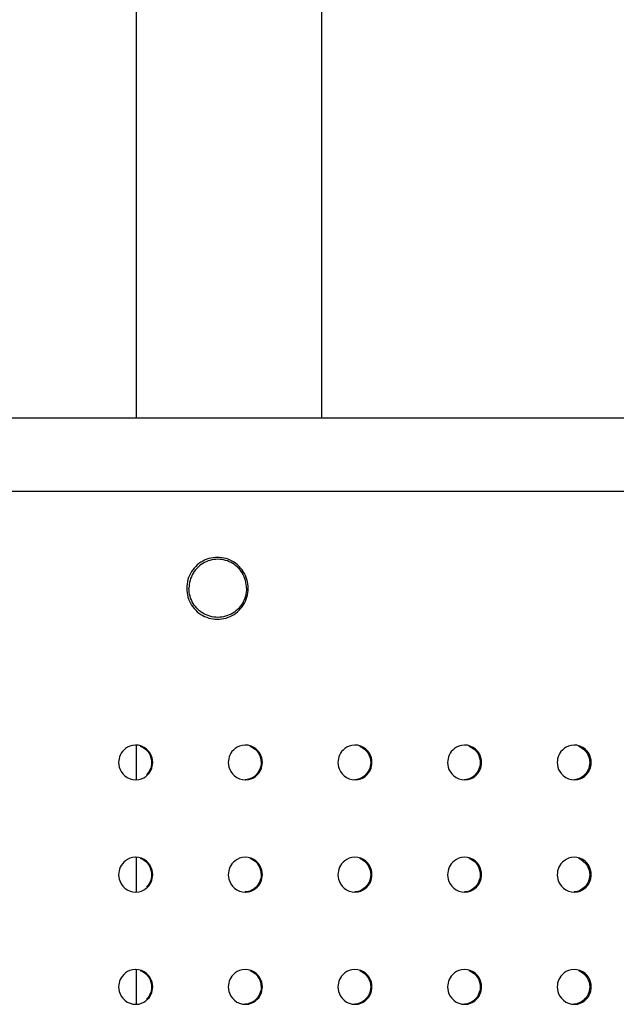
# Model space of a CAD drawing. Units: millimetres. Extents: x 270986 to 279005, y 8309 to 13650.
# Drawn here: x 275079 to 275233, y 10015 to 10269 of the extents above; entities that cross this region are included whole.
import ezdxf

# ---------------------------------------------------------------- set-up
doc = ezdxf.new("R2010")
doc.units = ezdxf.units.MM
doc.layers.add('02___PRT_ALL_AXES', color=7, linetype='Continuous')
doc.layers.add('DiKom', color=7, linetype='Continuous')

# ---------------------------------------------------------------- blocks, each defined once
blk = doc.blocks.new('FS-24404')
at = {"color": 7, "linetype": 'Continuous'}
for p, q in [((275729.09, 11299.67), (274793.09, 11299.67)), ((275731.09, 11280.67), (274792.12, 11280.67)), ((275108.92, 11215.17), (275108.85, 11215.17)), ((275113.32, 11210.67), (275113.04, 11210.67)), ((275141.67, 11210.67), (275141.36, 11210.67)), ((275170.01, 11210.67), (275169.68, 11210.67)), ((275198.36, 11210.67), (275197.99, 11210.67)), ((275226.71, 11210.67), (275226.31, 11210.67)), ((275108.22, 11206.23), (275108.92, 11206.17)), ((275112.09, 11207.88), (275111.72, 11207.46)), ((275136.57, 11206.24), (275137.27, 11206.17)), ((275140.41, 11207.88), (275140.04, 11207.46)), ((275164.91, 11206.24), (275165.62, 11206.17)), ((275168.72, 11207.87), (275168.36, 11207.46)), ((275193.26, 11206.24), (275193.96, 11206.17)), ((275197.04, 11207.87), (275196.68, 11207.46)), ((275221.6, 11206.24), (275222.31, 11206.17)), ((275225.36, 11207.87), (275225, 11207.46)), ((275108.92, 11186.17), (275108.85, 11186.17)), ((275113.32, 11181.67), (275113.04, 11181.67)), ((275141.67, 11181.67), (275141.36, 11181.67)), ((275170.01, 11181.67), (275169.68, 11181.67)), ((275198.36, 11181.67), (275197.99, 11181.67)), ((275226.71, 11181.67), (275226.31, 11181.67)), ((275112.09, 11178.88), (275111.72, 11178.46)), ((275140.41, 11178.88), (275140.04, 11178.46)), ((275168.72, 11178.87), (275168.36, 11178.46)), ((275197.04, 11178.87), (275196.68, 11178.46)), ((275225.36, 11178.87), (275225, 11178.46)), ((275108.22, 11177.23), (275108.92, 11177.17)), ((275136.57, 11177.24), (275137.27, 11177.17)), ((275164.91, 11177.24), (275165.62, 11177.17)), ((275193.26, 11177.24), (275193.96, 11177.17)), ((275221.6, 11177.24), (275222.31, 11177.17)), ((275108.92, 11157.17), (275108.85, 11157.17)), ((275113.32, 11152.67), (275113.04, 11152.67)), ((275141.67, 11152.67), (275141.36, 11152.67)), ((275170.01, 11152.67), (275169.68, 11152.67)), ((275198.36, 11152.67), (275197.99, 11152.67)), ((275226.71, 11152.67), (275226.31, 11152.67)), ((275112.09, 11149.88), (275111.72, 11149.46)), ((275140.41, 11149.88), (275140.04, 11149.46)), ((275168.72, 11149.87), (275168.36, 11149.46)), ((275197.04, 11149.87), (275196.68, 11149.46)), ((275225.36, 11149.87), (275225, 11149.46)), ((275108.22, 11148.23), (275108.92, 11148.17)), ((275136.57, 11148.24), (275137.27, 11148.17)), ((275164.91, 11148.24), (275165.62, 11148.17)), ((275193.26, 11148.24), (275193.96, 11148.17)), ((275221.6, 11148.24), (275222.31, 11148.17))]:
    blk.add_line(p, q, dxfattribs=at)
for points in [[(275107.41, 11214.9), (275106.8, 11214.61), (275106.27, 11214.27), (275105.84, 11213.88), (275105.47, 11213.47), (275105.18, 11213.03), (275104.94, 11212.58), (275104.76, 11212.12), (275104.63, 11211.65), (275104.55, 11211.17), (275104.52, 11210.67)], [(275108.85, 11215.17), (275108.1, 11215.09), (275107.41, 11214.9)], [(275111.1, 11214.57), (275110.39, 11214.91), (275109.62, 11215.11), (275108.92, 11215.17)], [(275110.11, 11214.91), (275110.82, 11214.57), (275111.46, 11214.13)], [(275112.66, 11213.04), (275112.25, 11213.61), (275111.74, 11214.13), (275111.1, 11214.57)], [(275111.46, 11214.13), (275111.97, 11213.61), (275112.38, 11213.04)], [(275112.38, 11213.04), (275112.68, 11212.46), (275112.88, 11211.86), (275113, 11211.27), (275113.04, 11210.67)], [(275113.16, 11211.86), (275112.96, 11212.46), (275112.66, 11213.04)], [(275135.76, 11214.9), (275135.15, 11214.62), (275134.62, 11214.27), (275134.18, 11213.88), (275133.82, 11213.47), (275133.52, 11213.03), (275133.29, 11212.58), (275133.1, 11212.12), (275132.98, 11211.65), (275132.9, 11211.17), (275132.87, 11210.67)], [(275137.27, 11215.17), (275136.45, 11215.09), (275135.76, 11214.9)], [(275139.45, 11214.57), (275138.74, 11214.91), (275137.97, 11215.11), (275137.27, 11215.17)], [(275138.43, 11214.91), (275139.14, 11214.57), (275139.78, 11214.13)], [(275141.01, 11213.04), (275140.6, 11213.61), (275140.09, 11214.13), (275139.45, 11214.57)], [(275139.78, 11214.13), (275140.29, 11213.61), (275140.7, 11213.04)], [(275140.7, 11213.04), (275141, 11212.46), (275141.2, 11211.86), (275141.32, 11211.27), (275141.36, 11210.67)], [(275141.51, 11211.86), (275141.31, 11212.46), (275141.01, 11213.04)], [(275164.11, 11214.9), (275163.5, 11214.62), (275162.97, 11214.27), (275162.53, 11213.88), (275162.17, 11213.47), (275161.87, 11213.03), (275161.63, 11212.58), (275161.45, 11212.12), (275161.32, 11211.65), (275161.24, 11211.17), (275161.22, 11210.67)], [(275165.62, 11215.17), (275164.8, 11215.09), (275164.11, 11214.9)], [(275167.8, 11214.57), (275167.09, 11214.91), (275166.32, 11215.11), (275165.62, 11215.17)], [(275166.75, 11214.91), (275167.46, 11214.57), (275168.1, 11214.13)], [(275169.35, 11213.04), (275168.95, 11213.61), (275168.43, 11214.13), (275167.8, 11214.57)], [(275168.1, 11214.13), (275168.61, 11213.61), (275169.02, 11213.04)], [(275169.02, 11213.04), (275169.32, 11212.46), (275169.52, 11211.86), (275169.64, 11211.27), (275169.68, 11210.67)], [(275169.86, 11211.86), (275169.65, 11212.46), (275169.35, 11213.04)], [(275192.46, 11214.9), (275191.85, 11214.62), (275191.32, 11214.27), (275190.88, 11213.89), (275190.52, 11213.47), (275190.22, 11213.04), (275189.98, 11212.59), (275189.8, 11212.12), (275189.67, 11211.65), (275189.59, 11211.17), (275189.56, 11210.67)], [(275193.96, 11215.17), (275193.15, 11215.09), (275192.46, 11214.9)], [(275196.15, 11214.57), (275195.44, 11214.91), (275194.67, 11215.11), (275193.96, 11215.17)], [(275195.07, 11214.91), (275195.78, 11214.57), (275196.42, 11214.13)], [(275197.7, 11213.04), (275197.29, 11213.61), (275196.78, 11214.13), (275196.15, 11214.57)], [(275196.42, 11214.13), (275196.93, 11213.61), (275197.34, 11213.04)], [(275197.34, 11213.04), (275197.63, 11212.46), (275197.84, 11211.86), (275197.96, 11211.27), (275197.99, 11210.67)], [(275198.2, 11211.86), (275198, 11212.46), (275197.7, 11213.04)], [(275220.81, 11214.9), (275220.2, 11214.62), (275219.67, 11214.27), (275219.23, 11213.89), (275218.86, 11213.47), (275218.57, 11213.04), (275218.33, 11212.59), (275218.15, 11212.13), (275218.02, 11211.65), (275217.94, 11211.17), (275217.91, 11210.67)], [(275222.31, 11215.17), (275221.5, 11215.09), (275220.81, 11214.9)], [(275224.5, 11214.57), (275223.78, 11214.91), (275223.02, 11215.11), (275222.31, 11215.17)], [(275223.4, 11214.91), (275224.11, 11214.57), (275224.74, 11214.12)], [(275226.05, 11213.04), (275225.64, 11213.61), (275225.13, 11214.13), (275224.5, 11214.57)], [(275224.74, 11214.12), (275225.25, 11213.61), (275225.66, 11213.04)], [(275225.66, 11213.04), (275225.95, 11212.46), (275226.16, 11211.86), (275226.28, 11211.27), (275226.31, 11210.67)], [(275226.55, 11211.86), (275226.35, 11212.46), (275226.05, 11213.04)], [(275104.52, 11210.67), (275104.56, 11210.07), (275104.68, 11209.48), (275104.89, 11208.88), (275105.18, 11208.3), (275105.59, 11207.73), (275106.11, 11207.21), (275106.74, 11206.77), (275107.46, 11206.43), (275108.22, 11206.23)], [(275112.37, 11207.88), (275112.67, 11208.31), (275112.91, 11208.76), (275113.09, 11209.22), (275113.22, 11209.69), (275113.29, 11210.18), (275113.32, 11210.67)], [(275113.04, 11210.67), (275113.01, 11210.18), (275112.93, 11209.69)], [(275113.32, 11210.67), (275113.29, 11211.27), (275113.16, 11211.86)], [(275132.87, 11210.67), (275132.91, 11210.07), (275133.03, 11209.48), (275133.23, 11208.88), (275133.53, 11208.3), (275133.94, 11207.73), (275134.45, 11207.21), (275135.09, 11206.77), (275135.8, 11206.43), (275136.57, 11206.24)], [(275140.72, 11207.88), (275141.01, 11208.31), (275141.25, 11208.76), (275141.43, 11209.22), (275141.56, 11209.69), (275141.64, 11210.18), (275141.67, 11210.67)], [(275141.36, 11210.67), (275141.33, 11210.18), (275141.25, 11209.69)], [(275141.67, 11210.67), (275141.63, 11211.27), (275141.51, 11211.86)], [(275161.22, 11210.67), (275161.25, 11210.07), (275161.37, 11209.48), (275161.58, 11208.88), (275161.88, 11208.3), (275162.29, 11207.73), (275162.8, 11207.22), (275163.43, 11206.77), (275164.15, 11206.43), (275164.91, 11206.24)], [(275169.06, 11207.88), (275169.36, 11208.31), (275169.6, 11208.76), (275169.78, 11209.22), (275169.91, 11209.69), (275169.99, 11210.18), (275170.01, 11210.67)], [(275169.68, 11210.67), (275169.65, 11210.18), (275169.57, 11209.69)], [(275170.01, 11210.67), (275169.98, 11211.27), (275169.86, 11211.86)], [(275189.56, 11210.67), (275189.6, 11210.07), (275189.72, 11209.48), (275189.92, 11208.88), (275190.22, 11208.3), (275190.63, 11207.73), (275191.14, 11207.22), (275191.78, 11206.77), (275192.49, 11206.43), (275193.26, 11206.24)], [(275197.41, 11207.88), (275197.71, 11208.31), (275197.94, 11208.76), (275198.13, 11209.22), (275198.26, 11209.69), (275198.33, 11210.18), (275198.36, 11210.67)], [(275197.99, 11210.67), (275197.97, 11210.18), (275197.89, 11209.69)], [(275198.36, 11210.67), (275198.33, 11211.27), (275198.2, 11211.86)], [(275217.91, 11210.67), (275217.95, 11210.07), (275218.07, 11209.48), (275218.27, 11208.88), (275218.57, 11208.3), (275218.98, 11207.74), (275219.49, 11207.22), (275220.12, 11206.77), (275220.83, 11206.43), (275221.6, 11206.24)], [(275225.75, 11207.87), (275226.05, 11208.31), (275226.29, 11208.76), (275226.47, 11209.22), (275226.6, 11209.69), (275226.68, 11210.18), (275226.71, 11210.67)], [(275226.31, 11210.67), (275226.29, 11210.17), (275226.21, 11209.69)], [(275226.71, 11210.67), (275226.67, 11211.27), (275226.55, 11211.86)], [(275112.93, 11209.69), (275112.8, 11209.22), (275112.62, 11208.76), (275112.38, 11208.31), (275112.09, 11207.88)], [(275141.25, 11209.69), (275141.12, 11209.22), (275140.94, 11208.76), (275140.7, 11208.31), (275140.41, 11207.88)], [(275169.57, 11209.69), (275169.44, 11209.22), (275169.26, 11208.76), (275169.02, 11208.31), (275168.72, 11207.87)], [(275197.89, 11209.69), (275197.76, 11209.22), (275197.58, 11208.76), (275197.34, 11208.31), (275197.04, 11207.87)], [(275226.21, 11209.69), (275226.08, 11209.22), (275225.9, 11208.76), (275225.66, 11208.3), (275225.36, 11207.87)], [(275108.92, 11206.17), (275109, 11206.17), (275109.74, 11206.25), (275110.44, 11206.45), (275111.04, 11206.73)], [(275111.04, 11206.73), (275111.57, 11207.08), (275112.01, 11207.46), (275112.37, 11207.88)], [(275140.04, 11207.46), (275139.61, 11207.08), (275139.08, 11206.73), (275138.47, 11206.45), (275137.78, 11206.25), (275137.27, 11206.2)], [(275137.27, 11206.17), (275137.35, 11206.17), (275138.09, 11206.25), (275138.78, 11206.45), (275139.39, 11206.73)], [(275139.39, 11206.73), (275139.92, 11207.08), (275140.35, 11207.46), (275140.72, 11207.88)], [(275168.36, 11207.46), (275167.92, 11207.08), (275167.39, 11206.73), (275166.79, 11206.44), (275166.1, 11206.25), (275165.61, 11206.21)], [(275165.62, 11206.17), (275166.43, 11206.25), (275167.13, 11206.45), (275167.73, 11206.73)], [(275167.73, 11206.73), (275168.26, 11207.08), (275168.7, 11207.46), (275169.06, 11207.88)], [(275196.68, 11207.46), (275196.24, 11207.07), (275195.71, 11206.73), (275195.1, 11206.44), (275194.41, 11206.25), (275193.96, 11206.21)], [(275193.96, 11206.17), (275194.78, 11206.25), (275195.47, 11206.44), (275196.08, 11206.73)], [(275196.08, 11206.73), (275196.61, 11207.08), (275197.04, 11207.46), (275197.41, 11207.88)], [(275225, 11207.46), (275224.56, 11207.07), (275224.03, 11206.72), (275223.42, 11206.44), (275222.73, 11206.25), (275222.31, 11206.21)], [(275222.31, 11206.17), (275223.12, 11206.25), (275223.81, 11206.44), (275224.42, 11206.73)], [(275224.42, 11206.73), (275224.95, 11207.07), (275225.39, 11207.46), (275225.75, 11207.87)], [(275107.41, 11185.9), (275106.8, 11185.61), (275106.27, 11185.27), (275105.84, 11184.88), (275105.47, 11184.47), (275105.18, 11184.03), (275104.94, 11183.58), (275104.76, 11183.12), (275104.63, 11182.65), (275104.55, 11182.17), (275104.52, 11181.67)], [(275108.85, 11186.17), (275108.1, 11186.09), (275107.41, 11185.9)], [(275111.1, 11185.57), (275110.39, 11185.91), (275109.62, 11186.11), (275108.92, 11186.17)], [(275110.11, 11185.91), (275110.82, 11185.57), (275111.46, 11185.13)], [(275112.66, 11184.04), (275112.25, 11184.61), (275111.74, 11185.13), (275111.1, 11185.57)], [(275111.46, 11185.13), (275111.97, 11184.61), (275112.38, 11184.04)], [(275135.76, 11185.9), (275135.15, 11185.62), (275134.62, 11185.27), (275134.18, 11184.88), (275133.82, 11184.47), (275133.52, 11184.03), (275133.29, 11183.58), (275133.1, 11183.12), (275132.98, 11182.65), (275132.9, 11182.17), (275132.87, 11181.67)], [(275137.27, 11186.17), (275136.45, 11186.09), (275135.76, 11185.9)], [(275139.45, 11185.57), (275138.74, 11185.91), (275137.97, 11186.11), (275137.27, 11186.17)], [(275138.43, 11185.91), (275139.14, 11185.57), (275139.78, 11185.13)], [(275141.01, 11184.04), (275140.6, 11184.61), (275140.09, 11185.13), (275139.45, 11185.57)], [(275139.78, 11185.13), (275140.29, 11184.61), (275140.7, 11184.04)], [(275164.11, 11185.9), (275163.5, 11185.62), (275162.97, 11185.27), (275162.53, 11184.88), (275162.17, 11184.47), (275161.87, 11184.03), (275161.63, 11183.58), (275161.45, 11183.12), (275161.32, 11182.65), (275161.24, 11182.17), (275161.22, 11181.67)], [(275165.62, 11186.17), (275164.8, 11186.09), (275164.11, 11185.9)], [(275167.8, 11185.57), (275167.09, 11185.91), (275166.32, 11186.11), (275165.62, 11186.17)], [(275166.75, 11185.91), (275167.46, 11185.57), (275168.1, 11185.13)], [(275169.35, 11184.04), (275168.95, 11184.61), (275168.43, 11185.13), (275167.8, 11185.57)], [(275168.1, 11185.13), (275168.61, 11184.61), (275169.02, 11184.04)], [(275192.46, 11185.9), (275191.85, 11185.62), (275191.32, 11185.27), (275190.88, 11184.89), (275190.52, 11184.47), (275190.22, 11184.04), (275189.98, 11183.59), (275189.8, 11183.12), (275189.67, 11182.65), (275189.59, 11182.17), (275189.56, 11181.67)], [(275193.96, 11186.17), (275193.15, 11186.09), (275192.46, 11185.9)], [(275196.15, 11185.57), (275195.44, 11185.91), (275194.67, 11186.11), (275193.96, 11186.17)], [(275195.07, 11185.91), (275195.78, 11185.57), (275196.42, 11185.13)], [(275197.7, 11184.04), (275197.29, 11184.61), (275196.78, 11185.13), (275196.15, 11185.57)], [(275196.42, 11185.13), (275196.93, 11184.61), (275197.34, 11184.04)], [(275220.81, 11185.9), (275220.2, 11185.62), (275219.67, 11185.27), (275219.23, 11184.89), (275218.86, 11184.47), (275218.57, 11184.04), (275218.33, 11183.59), (275218.15, 11183.13), (275218.02, 11182.65), (275217.94, 11182.17), (275217.91, 11181.67)], [(275222.31, 11186.17), (275221.5, 11186.09), (275220.81, 11185.9)], [(275224.5, 11185.57), (275223.78, 11185.91), (275223.02, 11186.11), (275222.31, 11186.17)], [(275223.4, 11185.91), (275224.11, 11185.57), (275224.74, 11185.12)], [(275226.05, 11184.04), (275225.64, 11184.61), (275225.13, 11185.13), (275224.5, 11185.57)], [(275224.74, 11185.12), (275225.25, 11184.61), (275225.66, 11184.04)], [(275112.38, 11184.04), (275112.68, 11183.46), (275112.88, 11182.86), (275113, 11182.27), (275113.04, 11181.67)], [(275113.16, 11182.86), (275112.96, 11183.46), (275112.66, 11184.04)], [(275113.32, 11181.67), (275113.29, 11182.27), (275113.16, 11182.86)], [(275140.7, 11184.04), (275141, 11183.46), (275141.2, 11182.86), (275141.32, 11182.27), (275141.36, 11181.67)], [(275141.51, 11182.86), (275141.31, 11183.46), (275141.01, 11184.04)], [(275141.67, 11181.67), (275141.63, 11182.27), (275141.51, 11182.86)], [(275169.02, 11184.04), (275169.32, 11183.46), (275169.52, 11182.86), (275169.64, 11182.27), (275169.68, 11181.67)], [(275169.86, 11182.86), (275169.65, 11183.46), (275169.35, 11184.04)], [(275170.01, 11181.67), (275169.98, 11182.27), (275169.86, 11182.86)], [(275197.34, 11184.04), (275197.63, 11183.46), (275197.84, 11182.86), (275197.96, 11182.27), (275197.99, 11181.67)], [(275198.2, 11182.86), (275198, 11183.46), (275197.7, 11184.04)], [(275198.36, 11181.67), (275198.33, 11182.27), (275198.2, 11182.86)], [(275225.66, 11184.04), (275225.95, 11183.46), (275226.16, 11182.86), (275226.28, 11182.27), (275226.31, 11181.67)], [(275226.55, 11182.86), (275226.35, 11183.46), (275226.05, 11184.04)], [(275226.71, 11181.67), (275226.67, 11182.27), (275226.55, 11182.86)], [(275104.52, 11181.67), (275104.56, 11181.07), (275104.68, 11180.48), (275104.89, 11179.88), (275105.18, 11179.3), (275105.59, 11178.73), (275106.11, 11178.21), (275106.74, 11177.77), (275107.46, 11177.43), (275108.22, 11177.23)], [(275112.93, 11180.69), (275112.8, 11180.22), (275112.62, 11179.76), (275112.38, 11179.31), (275112.09, 11178.88)], [(275112.37, 11178.88), (275112.67, 11179.31), (275112.91, 11179.76), (275113.09, 11180.22), (275113.22, 11180.69), (275113.29, 11181.18), (275113.32, 11181.67)], [(275113.04, 11181.67), (275113.01, 11181.18), (275112.93, 11180.69)], [(275132.87, 11181.67), (275132.91, 11181.07), (275133.03, 11180.48), (275133.23, 11179.88), (275133.53, 11179.3), (275133.94, 11178.73), (275134.45, 11178.21), (275135.09, 11177.77), (275135.8, 11177.43), (275136.57, 11177.24)], [(275141.25, 11180.69), (275141.12, 11180.22), (275140.94, 11179.76), (275140.7, 11179.31), (275140.41, 11178.88)], [(275140.72, 11178.88), (275141.01, 11179.31), (275141.25, 11179.76), (275141.43, 11180.22), (275141.56, 11180.69), (275141.64, 11181.18), (275141.67, 11181.67)], [(275141.36, 11181.67), (275141.33, 11181.18), (275141.25, 11180.69)], [(275161.22, 11181.67), (275161.25, 11181.07), (275161.37, 11180.48), (275161.58, 11179.88), (275161.88, 11179.3), (275162.29, 11178.73), (275162.8, 11178.22), (275163.43, 11177.77), (275164.15, 11177.43), (275164.91, 11177.24)], [(275169.57, 11180.69), (275169.44, 11180.22), (275169.26, 11179.76), (275169.02, 11179.31), (275168.72, 11178.87)], [(275169.06, 11178.88), (275169.36, 11179.31), (275169.6, 11179.76), (275169.78, 11180.22), (275169.91, 11180.69), (275169.99, 11181.18), (275170.01, 11181.67)], [(275169.68, 11181.67), (275169.65, 11181.18), (275169.57, 11180.69)], [(275189.56, 11181.67), (275189.6, 11181.07), (275189.72, 11180.48), (275189.92, 11179.88), (275190.22, 11179.3), (275190.63, 11178.73), (275191.14, 11178.22), (275191.78, 11177.77), (275192.49, 11177.43), (275193.26, 11177.24)], [(275197.89, 11180.69), (275197.76, 11180.22), (275197.58, 11179.76), (275197.34, 11179.31), (275197.04, 11178.87)], [(275197.41, 11178.88), (275197.71, 11179.31), (275197.94, 11179.76), (275198.13, 11180.22), (275198.26, 11180.69), (275198.33, 11181.18), (275198.36, 11181.67)], [(275197.99, 11181.67), (275197.97, 11181.18), (275197.89, 11180.69)], [(275217.91, 11181.67), (275217.95, 11181.07), (275218.07, 11180.48), (275218.27, 11179.88), (275218.57, 11179.3), (275218.98, 11178.74), (275219.49, 11178.22), (275220.12, 11177.77), (275220.83, 11177.43), (275221.6, 11177.24)], [(275226.21, 11180.69), (275226.08, 11180.22), (275225.9, 11179.76), (275225.66, 11179.3), (275225.36, 11178.87)], [(275225.75, 11178.87), (275226.05, 11179.31), (275226.29, 11179.76), (275226.47, 11180.22), (275226.6, 11180.69), (275226.68, 11181.18), (275226.71, 11181.67)], [(275226.31, 11181.67), (275226.29, 11181.17), (275226.21, 11180.69)], [(275108.92, 11177.17), (275109, 11177.17), (275109.74, 11177.25), (275110.44, 11177.45), (275111.04, 11177.73)], [(275111.04, 11177.73), (275111.57, 11178.08), (275112.01, 11178.46), (275112.37, 11178.88)], [(275140.04, 11178.46), (275139.61, 11178.08), (275139.08, 11177.73), (275138.47, 11177.45), (275137.78, 11177.25), (275137.27, 11177.2)], [(275137.27, 11177.17), (275137.35, 11177.17), (275138.09, 11177.25), (275138.78, 11177.45), (275139.39, 11177.73)], [(275139.39, 11177.73), (275139.92, 11178.08), (275140.35, 11178.46), (275140.72, 11178.88)], [(275168.36, 11178.46), (275167.92, 11178.08), (275167.39, 11177.73), (275166.79, 11177.44), (275166.1, 11177.25), (275165.61, 11177.21)], [(275165.62, 11177.17), (275166.43, 11177.25), (275167.13, 11177.45), (275167.73, 11177.73)], [(275167.73, 11177.73), (275168.26, 11178.08), (275168.7, 11178.46), (275169.06, 11178.88)], [(275196.68, 11178.46), (275196.24, 11178.07), (275195.71, 11177.73), (275195.1, 11177.44), (275194.41, 11177.25), (275193.96, 11177.21)], [(275193.96, 11177.17), (275194.78, 11177.25), (275195.47, 11177.44), (275196.08, 11177.73)], [(275196.08, 11177.73), (275196.61, 11178.08), (275197.04, 11178.46), (275197.41, 11178.88)], [(275225, 11178.46), (275224.56, 11178.07), (275224.03, 11177.72), (275223.42, 11177.44), (275222.73, 11177.25), (275222.31, 11177.21)], [(275222.31, 11177.17), (275223.12, 11177.25), (275223.81, 11177.44), (275224.42, 11177.73)], [(275224.42, 11177.73), (275224.95, 11178.07), (275225.39, 11178.46), (275225.75, 11178.87)], [(275108.85, 11157.17), (275108.1, 11157.09), (275107.41, 11156.9)], [(275111.1, 11156.57), (275110.39, 11156.91), (275109.62, 11157.11), (275108.92, 11157.17)], [(275137.27, 11157.17), (275136.45, 11157.09), (275135.76, 11156.9)], [(275139.45, 11156.57), (275138.74, 11156.91), (275137.97, 11157.11), (275137.27, 11157.17)], [(275165.62, 11157.17), (275164.8, 11157.09), (275164.11, 11156.9)], [(275167.8, 11156.57), (275167.09, 11156.91), (275166.32, 11157.11), (275165.62, 11157.17)], [(275193.96, 11157.17), (275193.15, 11157.09), (275192.46, 11156.9)], [(275196.15, 11156.57), (275195.44, 11156.91), (275194.67, 11157.11), (275193.96, 11157.17)], [(275222.31, 11157.17), (275221.5, 11157.09), (275220.81, 11156.9)], [(275224.5, 11156.57), (275223.78, 11156.91), (275223.02, 11157.11), (275222.31, 11157.17)], [(275107.41, 11156.9), (275106.8, 11156.61), (275106.27, 11156.27), (275105.84, 11155.88), (275105.47, 11155.47), (275105.18, 11155.03), (275104.94, 11154.58), (275104.76, 11154.12), (275104.63, 11153.65), (275104.55, 11153.17), (275104.52, 11152.67)], [(275110.11, 11156.91), (275110.82, 11156.57), (275111.46, 11156.13)], [(275112.66, 11155.04), (275112.25, 11155.61), (275111.74, 11156.13), (275111.1, 11156.57)], [(275111.46, 11156.13), (275111.97, 11155.61), (275112.38, 11155.04)], [(275112.38, 11155.04), (275112.68, 11154.46), (275112.88, 11153.86), (275113, 11153.27), (275113.04, 11152.67)], [(275113.16, 11153.86), (275112.96, 11154.46), (275112.66, 11155.04)], [(275135.76, 11156.9), (275135.15, 11156.62), (275134.62, 11156.27), (275134.18, 11155.88), (275133.82, 11155.47), (275133.52, 11155.03), (275133.29, 11154.58), (275133.1, 11154.12), (275132.98, 11153.65), (275132.9, 11153.17), (275132.87, 11152.67)], [(275138.43, 11156.91), (275139.14, 11156.57), (275139.78, 11156.13)], [(275141.01, 11155.04), (275140.6, 11155.61), (275140.09, 11156.13), (275139.45, 11156.57)], [(275139.78, 11156.13), (275140.29, 11155.61), (275140.7, 11155.04)], [(275140.7, 11155.04), (275141, 11154.46), (275141.2, 11153.86), (275141.32, 11153.27), (275141.36, 11152.67)], [(275141.51, 11153.86), (275141.31, 11154.46), (275141.01, 11155.04)], [(275164.11, 11156.9), (275163.5, 11156.62), (275162.97, 11156.27), (275162.53, 11155.88), (275162.17, 11155.47), (275161.87, 11155.03), (275161.63, 11154.58), (275161.45, 11154.12), (275161.32, 11153.65), (275161.24, 11153.17), (275161.22, 11152.67)], [(275166.75, 11156.91), (275167.46, 11156.57), (275168.1, 11156.13)], [(275169.35, 11155.04), (275168.95, 11155.61), (275168.43, 11156.13), (275167.8, 11156.57)], [(275168.1, 11156.13), (275168.61, 11155.61), (275169.02, 11155.04)], [(275169.02, 11155.04), (275169.32, 11154.46), (275169.52, 11153.86), (275169.64, 11153.27), (275169.68, 11152.67)], [(275169.86, 11153.86), (275169.65, 11154.46), (275169.35, 11155.04)], [(275192.46, 11156.9), (275191.85, 11156.62), (275191.32, 11156.27), (275190.88, 11155.89), (275190.52, 11155.47), (275190.22, 11155.04), (275189.98, 11154.59), (275189.8, 11154.12), (275189.67, 11153.65), (275189.59, 11153.17), (275189.56, 11152.67)], [(275195.07, 11156.91), (275195.78, 11156.57), (275196.42, 11156.13)], [(275197.7, 11155.04), (275197.29, 11155.61), (275196.78, 11156.13), (275196.15, 11156.57)], [(275196.42, 11156.13), (275196.93, 11155.61), (275197.34, 11155.04)], [(275197.34, 11155.04), (275197.63, 11154.46), (275197.84, 11153.86), (275197.96, 11153.27), (275197.99, 11152.67)], [(275198.2, 11153.86), (275198, 11154.46), (275197.7, 11155.04)], [(275220.81, 11156.9), (275220.2, 11156.62), (275219.67, 11156.27), (275219.23, 11155.89), (275218.86, 11155.47), (275218.57, 11155.04), (275218.33, 11154.59), (275218.15, 11154.13), (275218.02, 11153.65), (275217.94, 11153.17), (275217.91, 11152.67)], [(275223.4, 11156.91), (275224.11, 11156.57), (275224.74, 11156.12)], [(275226.05, 11155.04), (275225.64, 11155.61), (275225.13, 11156.13), (275224.5, 11156.57)], [(275224.74, 11156.12), (275225.25, 11155.61), (275225.66, 11155.04)], [(275225.66, 11155.04), (275225.95, 11154.46), (275226.16, 11153.86), (275226.28, 11153.27), (275226.31, 11152.67)], [(275226.55, 11153.86), (275226.35, 11154.46), (275226.05, 11155.04)], [(275104.52, 11152.67), (275104.56, 11152.07), (275104.68, 11151.48), (275104.89, 11150.88), (275105.18, 11150.3), (275105.59, 11149.73), (275106.11, 11149.21), (275106.74, 11148.77), (275107.46, 11148.43), (275108.22, 11148.23)], [(275112.37, 11149.88), (275112.67, 11150.31), (275112.91, 11150.76), (275113.09, 11151.22), (275113.22, 11151.69), (275113.29, 11152.18), (275113.32, 11152.67)], [(275113.04, 11152.67), (275113.01, 11152.18), (275112.93, 11151.69)], [(275113.32, 11152.67), (275113.29, 11153.27), (275113.16, 11153.86)], [(275132.87, 11152.67), (275132.91, 11152.07), (275133.03, 11151.48), (275133.23, 11150.88), (275133.53, 11150.3), (275133.94, 11149.73), (275134.45, 11149.21), (275135.09, 11148.77), (275135.8, 11148.43), (275136.57, 11148.24)], [(275140.72, 11149.88), (275141.01, 11150.31), (275141.25, 11150.76), (275141.43, 11151.22), (275141.56, 11151.69), (275141.64, 11152.18), (275141.67, 11152.67)], [(275141.36, 11152.67), (275141.33, 11152.18), (275141.25, 11151.69)], [(275141.67, 11152.67), (275141.63, 11153.27), (275141.51, 11153.86)], [(275161.22, 11152.67), (275161.25, 11152.07), (275161.37, 11151.48), (275161.58, 11150.88), (275161.88, 11150.3), (275162.29, 11149.73), (275162.8, 11149.22), (275163.43, 11148.77), (275164.15, 11148.43), (275164.91, 11148.24)], [(275169.06, 11149.88), (275169.36, 11150.31), (275169.6, 11150.76), (275169.78, 11151.22), (275169.91, 11151.69), (275169.99, 11152.18), (275170.01, 11152.67)], [(275169.68, 11152.67), (275169.65, 11152.18), (275169.57, 11151.69)], [(275170.01, 11152.67), (275169.98, 11153.27), (275169.86, 11153.86)], [(275189.56, 11152.67), (275189.6, 11152.07), (275189.72, 11151.48), (275189.92, 11150.88), (275190.22, 11150.3), (275190.63, 11149.73), (275191.14, 11149.22), (275191.78, 11148.77), (275192.49, 11148.43), (275193.26, 11148.24)], [(275197.41, 11149.88), (275197.71, 11150.31), (275197.94, 11150.76), (275198.13, 11151.22), (275198.26, 11151.69), (275198.33, 11152.18), (275198.36, 11152.67)], [(275197.99, 11152.67), (275197.97, 11152.18), (275197.89, 11151.69)], [(275198.36, 11152.67), (275198.33, 11153.27), (275198.2, 11153.86)], [(275217.91, 11152.67), (275217.95, 11152.07), (275218.07, 11151.48), (275218.27, 11150.88), (275218.57, 11150.3), (275218.98, 11149.74), (275219.49, 11149.22), (275220.12, 11148.77), (275220.83, 11148.43), (275221.6, 11148.24)], [(275225.75, 11149.87), (275226.05, 11150.31), (275226.29, 11150.76), (275226.47, 11151.22), (275226.6, 11151.69), (275226.68, 11152.18), (275226.71, 11152.67)], [(275226.31, 11152.67), (275226.29, 11152.17), (275226.21, 11151.69)], [(275226.71, 11152.67), (275226.67, 11153.27), (275226.55, 11153.86)], [(275111.04, 11148.73), (275111.57, 11149.08), (275112.01, 11149.46), (275112.37, 11149.88)], [(275112.93, 11151.69), (275112.8, 11151.22), (275112.62, 11150.76), (275112.38, 11150.31), (275112.09, 11149.88)], [(275140.04, 11149.46), (275139.61, 11149.08), (275139.08, 11148.73), (275138.47, 11148.45), (275137.78, 11148.25), (275137.27, 11148.2)], [(275139.39, 11148.73), (275139.92, 11149.08), (275140.35, 11149.46), (275140.72, 11149.88)], [(275141.25, 11151.69), (275141.12, 11151.22), (275140.94, 11150.76), (275140.7, 11150.31), (275140.41, 11149.88)], [(275168.36, 11149.46), (275167.92, 11149.08), (275167.39, 11148.73), (275166.79, 11148.44), (275166.1, 11148.25), (275165.61, 11148.21)], [(275167.73, 11148.73), (275168.26, 11149.08), (275168.7, 11149.46), (275169.06, 11149.88)], [(275169.57, 11151.69), (275169.44, 11151.22), (275169.26, 11150.76), (275169.02, 11150.31), (275168.72, 11149.87)], [(275196.68, 11149.46), (275196.24, 11149.07), (275195.71, 11148.73), (275195.1, 11148.44), (275194.41, 11148.25), (275193.96, 11148.21)], [(275196.08, 11148.73), (275196.61, 11149.08), (275197.04, 11149.46), (275197.41, 11149.88)], [(275197.89, 11151.69), (275197.76, 11151.22), (275197.58, 11150.76), (275197.34, 11150.31), (275197.04, 11149.87)], [(275225, 11149.46), (275224.56, 11149.07), (275224.03, 11148.72), (275223.42, 11148.44), (275222.73, 11148.25), (275222.31, 11148.21)], [(275224.42, 11148.73), (275224.95, 11149.07), (275225.39, 11149.46), (275225.75, 11149.87)], [(275226.21, 11151.69), (275226.08, 11151.22), (275225.9, 11150.76), (275225.66, 11150.3), (275225.36, 11149.87)], [(275108.92, 11148.17), (275109, 11148.17), (275109.74, 11148.25), (275110.44, 11148.45), (275111.04, 11148.73)], [(275137.27, 11148.17), (275137.35, 11148.17), (275138.09, 11148.25), (275138.78, 11148.45), (275139.39, 11148.73)], [(275165.62, 11148.17), (275166.43, 11148.25), (275167.13, 11148.45), (275167.73, 11148.73)], [(275193.96, 11148.17), (275194.78, 11148.25), (275195.47, 11148.44), (275196.08, 11148.73)], [(275222.31, 11148.17), (275223.12, 11148.25), (275223.81, 11148.44), (275224.42, 11148.73)]]:
    blk.add_lwpolyline(points, dxfattribs=at)
at = {"layer": '02___PRT_ALL_AXES', "color": 7, "linetype": 'Continuous'}
for p, q in [((275109.09, 11299.67), (275109.09, 11530.17)), ((275157.09, 11299.67), (275157.09, 11530.17)), ((275109.09, 11206.17), (275109.09, 11215.17)), ((275109.09, 11177.17), (275109.09, 11186.17)), ((275109.09, 11148.17), (275109.09, 11157.17))]:
    blk.add_line(p, q, dxfattribs=at)
for points in [[(275138, 11255.67), (275137.98, 11256.24), (275137.92, 11256.81), (275137.82, 11257.37), (275137.68, 11257.93), (275137.5, 11258.47), (275137.28, 11259), (275137.03, 11259.51), (275136.74, 11260), (275136.42, 11260.47), (275136.06, 11260.91), (275135.67, 11261.33), (275135.26, 11261.72), (275134.82, 11262.08), (275134.35, 11262.4), (275133.86, 11262.69), (275133.35, 11262.95), (275132.83, 11263.17), (275132.29, 11263.35), (275131.74, 11263.49), (275131.19, 11263.59), (275130.62, 11263.65), (275130.05, 11263.67), (275129.49, 11263.65), (275128.92, 11263.59), (275128.37, 11263.49), (275127.82, 11263.35), (275127.28, 11263.17), (275126.75, 11262.95), (275126.25, 11262.69), (275125.76, 11262.4), (275125.29, 11262.08), (275124.85, 11261.72), (275124.43, 11261.33), (275124.05, 11260.91), (275123.69, 11260.47), (275123.37, 11260), (275123.08, 11259.51), (275122.82, 11259), (275122.61, 11258.47), (275122.43, 11257.93), (275122.29, 11257.37), (275122.19, 11256.81), (275122.13, 11256.24), (275122.11, 11255.67)], [(275137.59, 11255.67), (275137.57, 11256.18), (275137.52, 11256.69), (275137.43, 11257.2), (275137.31, 11257.7), (275137.16, 11258.18), (275136.97, 11258.66), (275136.75, 11259.12), (275136.5, 11259.57), (275136.23, 11260), (275135.92, 11260.41), (275135.58, 11260.79), (275135.22, 11261.15), (275134.84, 11261.49), (275134.44, 11261.8), (275134.01, 11262.08), (275133.57, 11262.33), (275133.11, 11262.55), (275132.64, 11262.74), (275132.15, 11262.89), (275131.66, 11263.02), (275131.16, 11263.1), (275130.65, 11263.15), (275130.14, 11263.17), (275129.63, 11263.15), (275129.13, 11263.1), (275128.63, 11263.02), (275128.13, 11262.89), (275127.65, 11262.74), (275127.18, 11262.55), (275126.72, 11262.33), (275126.27, 11262.08), (275125.85, 11261.8), (275125.44, 11261.49), (275125.06, 11261.15), (275124.7, 11260.79), (275124.37, 11260.41), (275124.06, 11260), (275123.78, 11259.57), (275123.53, 11259.12), (275123.31, 11258.66), (275123.13, 11258.18), (275122.97, 11257.7), (275122.85, 11257.2), (275122.77, 11256.69), (275122.71, 11256.18), (275122.7, 11255.67)], [(275122.11, 11255.67), (275122.13, 11255.1), (275122.19, 11254.53), (275122.29, 11253.97), (275122.43, 11253.42), (275122.61, 11252.88), (275122.82, 11252.35), (275123.08, 11251.84), (275123.37, 11251.35), (275123.69, 11250.88), (275124.05, 11250.43), (275124.43, 11250.01), (275124.85, 11249.63), (275125.29, 11249.27), (275125.76, 11248.94), (275126.24, 11248.65), (275126.75, 11248.39), (275127.28, 11248.18), (275127.81, 11248), (275128.36, 11247.86), (275128.92, 11247.75), (275129.49, 11247.69), (275130.05, 11247.67), (275130.62, 11247.69), (275131.18, 11247.75), (275131.74, 11247.85), (275132.29, 11248), (275132.83, 11248.18), (275133.35, 11248.39), (275133.86, 11248.65), (275134.35, 11248.94), (275134.81, 11249.27), (275135.26, 11249.62), (275135.67, 11250.01), (275136.06, 11250.43), (275136.42, 11250.88), (275136.74, 11251.35), (275137.03, 11251.84), (275137.28, 11252.35), (275137.5, 11252.88), (275137.68, 11253.42), (275137.82, 11253.97), (275137.92, 11254.53), (275137.98, 11255.1), (275138, 11255.67)], [(275137.59, 11255.67), (275137.57, 11255.16), (275137.52, 11254.65), (275137.43, 11254.15), (275137.31, 11253.65), (275137.16, 11253.16), (275136.97, 11252.68), (275136.75, 11252.22), (275136.5, 11251.78), (275136.23, 11251.35), (275135.92, 11250.94), (275135.58, 11250.55), (275135.22, 11250.19), (275134.84, 11249.85), (275134.44, 11249.55), (275134.01, 11249.26), (275133.57, 11249.01), (275133.11, 11248.79), (275132.64, 11248.61), (275132.15, 11248.45), (275131.66, 11248.33), (275131.16, 11248.24), (275130.65, 11248.19), (275130.14, 11248.17), (275129.63, 11248.19), (275129.13, 11248.24), (275128.63, 11248.33), (275128.13, 11248.45), (275127.65, 11248.61), (275127.18, 11248.79), (275126.72, 11249.01), (275126.27, 11249.26), (275125.85, 11249.55), (275125.44, 11249.85), (275125.06, 11250.19), (275124.7, 11250.55), (275124.37, 11250.94), (275124.06, 11251.35), (275123.78, 11251.78), (275123.53, 11252.22), (275123.31, 11252.68), (275123.13, 11253.16), (275122.97, 11253.65), (275122.85, 11254.15), (275122.77, 11254.65), (275122.71, 11255.16), (275122.7, 11255.67)]]:
    blk.add_lwpolyline(points, dxfattribs=at)

msp = doc.modelspace()

# ---------------------------------------------------------------- block references
at = {"layer": 'DiKom'}
msp.add_blockref('FS-24404', (0, -1133.39), dxfattribs=at)

doc.saveas('drawing.dxf')
